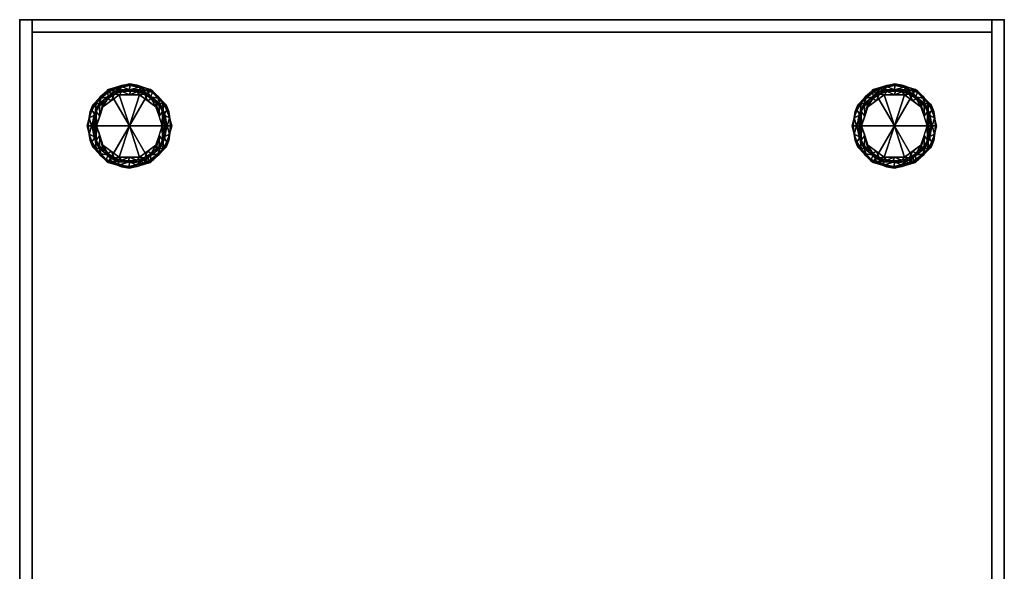
# Model space of a CAD drawing. Units: millimetres. Extents: x 0 to 780, y -780 to 797.
# Drawn here: x 0 to 780, y 360 to 797 of the extents above; entities that cross this region are included whole.
import ezdxf

# ---------------------------------------------------------------- set-up
doc = ezdxf.new("R2010")
doc.units = ezdxf.units.MM
doc.header["$PDSIZE"] = 25
doc.layers.add('200-EquipBorder-2D', color=1, linetype='Continuous')
doc.layers.add('200-EquipSteel-3D', color=9, linetype='Continuous')
doc.layers.add('200-insPoint-3D', color=3, linetype='Continuous', true_color=0x00ff00)

# ---------------------------------------------------------------- blocks, each defined once
blk = doc.blocks.new('Legs Castor - Low Profile-390222-_3D_')
at = {"layer": '200-EquipSteel-3D'}
mesh = blk.add_polyface(dxfattribs=at)
corners = [(-33.59, -0.25, 34), (-29.1, 16.5, 34), (-16.84, 28.76, 34), (-0.09, 33.25, 34), (16.66, 28.76, 34), (28.93, 16.5, 34), (33.41, -0.25, 34), (32.46, -0.25, 31.27), (29.91, -0.25, 29.91), (24.18, 17.38, 29.91), (9.18, 28.28, 29.91), (-9.36, 28.28, 29.91), (-24.36, 17.38, 29.91), (-30.09, -0.25, 29.91), (-32.63, -0.25, 31.27), (29.64, 12.22, 30.95), (-29.81, 12.22, 30.95), (22.8, 23.14, 31.51), (-22.98, 23.14, 31.51), (12.87, 29.61, 31.29), (0.16, 31.95, 30.93), (-13.04, 29.61, 31.29), (31.37, 7.38, 34), (-31.54, 7.38, 34), (16.68, 22.83, 29.91), (-16.86, 22.83, 29.91), (31.19, -0.25, 30.59), (31.68, 6.12, 31.11), (31.07, 11.33, 32.45), (27.59, 17.93, 32.15), (22.8, 22.63, 34), (32.75, -0.25, 32.1), (26.32, 17.93, 30.79), (22.35, 21.76, 30.37), (18.28, 26.19, 30.91), (18.45, 27.29, 32.35), (14.07, 27.61, 30.28), (7.73, 30.44, 30.51), (8.29, 31, 34), (6.09, 32.16, 31.93), (-0.28, 32.94, 32.32), (-8.46, 31, 34), (-6.32, 31.86, 31.48), (-0.09, 28.28, 29.91), (-5.44, 30.66, 30.34), (-11.23, 29.1, 30.35), (-17.15, 26.37, 30.48), (-18.27, 26.98, 31.53), (27.05, 8.56, 29.91), (-31.36, -0.25, 30.59), (-31.85, 6.12, 31.11), (-31.25, 11.33, 32.45), (-27.76, 17.93, 32.15), (-22.97, 22.63, 34), (-32.92, -0.25, 32.1), (-26.49, 17.93, 30.79), (-22.53, 21.76, 30.37), (-27.22, 8.56, 29.91)]
mesh.append_faces([[corners[k] for k in face] for face in [(23, 54, 0)]], dxfattribs={"vtx0": -1})
mesh.append_faces([[corners[k] for k in face] for face in [(4, 19, 38), (7, 27, 31), (30, 35, 4), (43, 37, 10), (38, 39, 3), (41, 21, 2), (2, 47, 53), (57, 55, 12), (13, 50, 57)]], dxfattribs={"vtx0": -1, "vtx1": -1})
mesh.append_faces([[corners[k] for k in face] for face in [(54, 23, 51), (19, 36, 37), (33, 34, 17), (45, 21, 42), (31, 27, 28), (16, 57, 50), (28, 29, 5), (47, 21, 46), (35, 17, 34), (44, 45, 42), (45, 46, 21), (18, 52, 53), (12, 55, 56), (52, 16, 51), (3, 39, 40), (17, 30, 29), (55, 16, 52), (50, 51, 16), (29, 32, 17), (37, 43, 20), (20, 39, 37), (41, 40, 42), (17, 32, 33), (36, 19, 34), (27, 15, 28), (29, 28, 15), (32, 29, 15), (31, 28, 22), (17, 35, 30), (32, 15, 48), (33, 32, 9), (24, 36, 34), (24, 34, 33), (35, 19, 4), (19, 35, 34), (37, 36, 10), (39, 19, 37), (39, 20, 40), (38, 19, 39), (20, 42, 40), (42, 20, 44), (41, 42, 21), (43, 44, 20), (44, 11, 45), (46, 45, 25), (46, 56, 47), (2, 21, 47), (27, 48, 15), (50, 54, 51), (55, 57, 16), (52, 51, 1), (55, 52, 18), (47, 18, 53), (56, 55, 18), (47, 56, 18), (25, 56, 46)]], dxfattribs={"vtx0": -1, "vtx1": -1, "vtx2": -1})
mesh.append_faces([[corners[k] for k in face] for face in [(32, 48, 9), (27, 8, 48), (44, 43, 11), (56, 25, 12), (52, 1, 53)]], dxfattribs={"vtx0": -1, "vtx2": -1})
mesh.append_faces([[corners[k] for k in face] for face in [(50, 13, 49, 14), (27, 7, 26, 8)]], dxfattribs={"vtx0": -1, "vtx3": -1})
mesh.append_faces([[corners[k] for k in face] for face in [(14, 54, 50), (5, 22, 28), (30, 5, 29), (9, 24, 33), (24, 10, 36), (41, 3, 40), (11, 25, 45), (23, 1, 51)]], dxfattribs={"vtx1": -1, "vtx2": -1})
mesh.append_faces([[corners[k] for k in face] for face in [(22, 6, 31)]], dxfattribs={"vtx2": -1})
mesh = blk.add_polyface(dxfattribs=at)
corners = [(-33.59, -0.25, 100), (-29.1, 16.5, 100), (-16.84, 28.76, 100), (-0.09, 33.25, 100), (16.66, 28.76, 100), (28.93, 16.5, 100), (33.41, -0.25, 100), (33.41, -0.25, 34), (28.93, 16.5, 34), (16.66, 28.76, 34), (-0.09, 33.25, 34), (-16.84, 28.76, 34), (-29.1, 16.5, 34), (-33.59, -0.25, 34), (22.8, 22.63, 100), (22.8, 22.63, 34), (31.17, 8.12, 100), (31.17, 8.12, 34), (8.29, 31, 100), (8.29, 31, 34), (-22.97, 22.63, 34), (-22.97, 22.63, 100), (-31.3, 8.29, 34), (-31.34, 8.12, 100), (-8.46, 31, 100), (-8.46, 31, 34)]
mesh.append_faces([[corners[k] for k in face] for face in [(17, 16, 6, 7)]], dxfattribs={"vtx0": -1})
mesh.append_faces([[corners[k] for k in face] for face in [(1, 22, 23), (22, 1, 12), (13, 23, 22)]], dxfattribs={"vtx0": -1, "vtx1": -1})
mesh.append_faces([[corners[k] for k in face] for face in [(16, 17, 8, 5), (5, 8, 15, 14)]], dxfattribs={"vtx0": -1, "vtx2": -1})
mesh.append_faces([[corners[k] for k in face] for face in [(4, 14, 15, 9), (19, 10, 3, 18), (9, 19, 18, 4), (2, 24, 25, 11), (21, 2, 11, 20), (20, 12, 1, 21), (10, 25, 24, 3)]], dxfattribs={"vtx1": -1, "vtx3": -1})
mesh.append_faces([[corners[k] for k in face] for face in [(13, 0, 23)]], dxfattribs={"vtx2": -1})
mesh = blk.add_polyface(dxfattribs=at)
corners = [(-0.09, -0.25, 100), (33.41, -0.25, 100), (28.93, 16.5, 100), (16.66, 28.76, 100), (-0.09, 33.25, 100), (-16.84, 28.76, 100), (-29.1, 16.5, 100), (-33.59, -0.25, 100)]
mesh.append_faces([[corners[k] for k in face] for face in [(2, 3, 0, 1)]], dxfattribs={"vtx1": -1})
mesh.append_faces([[corners[k] for k in face] for face in [(4, 5, 0, 3)]], dxfattribs={"vtx1": -1, "vtx2": -1})
mesh.append_faces([[corners[k] for k in face] for face in [(6, 7, 0, 5)]], dxfattribs={"vtx2": -1})
mesh = blk.add_polyface(dxfattribs=at)
corners = [(-30.09, -0.25, 4), (-24.36, 17.38, 4), (-9.36, 28.28, 4), (9.18, 28.28, 4), (24.18, 17.38, 4), (29.91, -0.25, 4), (28.74, -0.25, 1.17), (25.91, -0.25), (20.95, 15.03), (7.95, 24.47), (-8.12, 24.47), (-21.12, 15.03), (-26.09, -0.25), (-28.91, -0.25, 1.17), (26.23, 11.1, 1.01), (-26.4, 11.1, 1.01), (20.21, 20.44, 1.34), (-20.38, 20.44, 1.34), (27.05, 8.56, 4), (-27.22, 8.56, 4), (16.68, 22.83, 4), (13.54, 25.78, 1.87), (2.42, 28.55, 1.26), (14.45, 19.75), (11.74, 24.9, 0.42), (17.07, 21.59, 0.42), (21, 17.66, 0.36), (23.59, 15.98, 1.05), (25.5, 14.73, 2.36), (27.94, 9.22, 2.22), (28.48, 4.15, 4), (29.46, -0.25, 2.89), (27.33, -0.25, 0.59), (-16.86, 22.83, 4), (-13.71, 25.78, 1.87), (-14.62, 19.75), (-5.75, 28.51, 1.77), (-0.09, 28.28, 4), (-11.91, 24.9, 0.42), (-5.78, 26.97, 0.44), (-0.09, 24.47), (-17.24, 21.59, 0.42), (-21.17, 17.66, 0.36), (-23.76, 15.98, 1.05), (-25.67, 14.73, 2.36), (-28.11, 9.22, 2.22), (-29.5, -0.25, 2.59), (-28.87, 3.49, 4), (-27.5, -0.25, 0.59), (6.07, 26.78, 0.39), (8.22, 27.61, 1.45), (0.76, 27.35, 0.34), (23.43, 7.39), (-23.6, 7.39)]
mesh.append_faces([[corners[k] for k in face] for face in [(48, 15, 12), (6, 29, 31), (9, 24, 23), (18, 28, 4), (8, 26, 52), (11, 41, 35), (19, 45, 47), (40, 49, 9), (13, 45, 48)]], dxfattribs={"vtx0": -1, "vtx1": -1})
mesh.append_faces([[corners[k] for k in face] for face in [(14, 28, 29), (17, 33, 34), (18, 29, 28), (49, 51, 22), (44, 17, 43), (28, 14, 27), (3, 21, 50), (49, 50, 24), (26, 8, 25), (21, 20, 16), (45, 15, 48), (42, 17, 41), (19, 44, 45), (24, 25, 23), (36, 39, 38), (36, 37, 22), (49, 24, 9), (25, 21, 16), (21, 25, 24), (25, 16, 26), (16, 27, 26), (43, 42, 53), (28, 16, 4), (27, 14, 52), (16, 28, 27), (29, 32, 14), (30, 31, 29), (36, 34, 2), (41, 34, 38), (41, 11, 42), (38, 39, 10), (41, 38, 35), (36, 38, 34), (36, 22, 39), (49, 40, 51), (34, 41, 17), (43, 17, 42), (44, 43, 15), (44, 15, 45), (17, 44, 1), (53, 15, 43), (47, 45, 46), (50, 49, 22), (3, 50, 22), (24, 50, 21), (40, 39, 51), (39, 22, 51), (52, 26, 27)]], dxfattribs={"vtx0": -1, "vtx1": -1, "vtx2": -1})
mesh.append_faces([[corners[k] for k in face] for face in [(21, 3, 20), (29, 6, 32), (17, 1, 33), (38, 10, 35), (14, 32, 7), (45, 13, 46), (44, 19, 1), (29, 18, 30), (34, 33, 2), (36, 2, 37), (14, 7, 52)]], dxfattribs={"vtx0": -1, "vtx2": -1})
mesh.append_faces([[corners[k] for k in face] for face in [(20, 4, 16), (8, 23, 25), (37, 3, 22), (40, 10, 39), (11, 53, 42), (53, 12, 15)]], dxfattribs={"vtx1": -1, "vtx2": -1})
mesh.append_faces([[corners[k] for k in face] for face in [(30, 5, 31), (46, 0, 47)]], dxfattribs={"vtx2": -1})
mesh = blk.add_polyface(dxfattribs=at)
corners = [(-30.09, -0.25, 29.91), (-24.36, 17.38, 29.91), (-9.36, 28.28, 29.91), (9.18, 28.28, 29.91), (24.18, 17.38, 29.91), (29.91, -0.25, 29.91), (29.91, -0.25, 4), (24.18, 17.38, 4), (9.18, 28.28, 4), (-9.36, 28.28, 4), (-24.36, 17.38, 4), (-30.09, -0.25, 4), (26.98, 8.79, 4), (27.05, 8.56, 29.91), (16.68, 22.83, 29.91), (16.68, 22.83, 4), (-0.09, 28.28, 29.91), (-0.09, 28.28, 4), (-27.15, 8.79, 4), (-27.22, 8.56, 29.91), (-16.86, 22.83, 4), (-16.86, 22.83, 29.91)]
mesh.append_faces([[corners[k] for k in face] for face in [(7, 4, 12), (18, 1, 10), (1, 18, 19), (11, 19, 18)]], dxfattribs={"vtx0": -1, "vtx1": -1})
mesh.append_faces([[corners[k] for k in face] for face in [(15, 14, 4, 7), (14, 15, 8, 3), (9, 2, 16), (12, 4, 13)]], dxfattribs={"vtx0": -1, "vtx2": -1})
mesh.append_faces([[corners[k] for k in face] for face in [(6, 12, 13), (8, 17, 3)]], dxfattribs={"vtx1": -1, "vtx2": -1})
mesh.append_faces([[corners[k] for k in face] for face in [(16, 3, 17, 9), (21, 2, 9, 20), (1, 21, 20, 10)]], dxfattribs={"vtx1": -1, "vtx3": -1})
mesh.append_faces([[corners[k] for k in face] for face in [(13, 5, 6), (11, 0, 19)]], dxfattribs={"vtx2": -1})
mesh = blk.add_polyface(dxfattribs=at)
corners = [(-26.09, -0.25), (-21.12, 15.03), (-8.12, 24.47), (7.95, 24.47), (20.95, 15.03), (25.91, -0.25), (-0.09, -0.25)]
mesh.append_faces([[corners[k] for k in face] for face in [(1, 2, 6, 0)]], dxfattribs={"vtx1": -1})
mesh.append_faces([[corners[k] for k in face] for face in [(2, 3, 6)]], dxfattribs={"vtx1": -1, "vtx2": -1})
mesh.append_faces([[corners[k] for k in face] for face in [(4, 5, 6, 3)]], dxfattribs={"vtx2": -1})
mesh = blk.add_polyface(dxfattribs=at)
corners = [(33.41, -0.25, 34), (28.93, -17, 34), (16.66, -29.27, 34), (-0.09, -33.75, 34), (-16.84, -29.27, 34), (-29.1, -17, 34), (-33.59, -0.25, 34), (-32.63, -0.25, 31.27), (-30.09, -0.25, 29.91), (-24.36, -17.89, 29.91), (-9.36, -28.79, 29.91), (9.18, -28.79, 29.91), (24.18, -17.89, 29.91), (29.91, -0.25, 29.91), (32.46, -0.25, 31.27), (-29.81, -12.72, 30.95), (29.64, -12.72, 30.95), (-22.98, -23.65, 31.51), (22.8, -23.65, 31.51), (-13.04, -30.12, 31.29), (-0.33, -32.46, 30.93), (12.87, -30.12, 31.29), (-31.54, -7.89, 34), (31.37, -7.89, 34), (-16.86, -23.34, 29.91), (16.68, -23.34, 29.91), (-31.36, -0.25, 30.59), (-31.85, -6.62, 31.11), (-31.25, -11.83, 32.45), (-27.76, -18.43, 32.15), (-22.97, -23.13, 34), (-32.92, -0.25, 32.1), (-26.49, -18.43, 30.79), (-22.53, -22.27, 30.37), (-18.45, -26.7, 30.91), (-18.62, -27.8, 32.35), (-14.24, -28.12, 30.28), (-7.9, -30.95, 30.51), (-8.46, -31.51, 34), (-6.26, -32.67, 31.93), (0.11, -33.44, 32.32), (8.29, -31.51, 34), (6.15, -32.37, 31.48), (-0.09, -28.79, 29.91), (5.27, -31.17, 30.34), (11.06, -29.61, 30.35), (16.98, -26.87, 30.48), (18.1, -27.49, 31.53), (-27.22, -9.07, 29.91), (31.19, -0.25, 30.59), (31.68, -6.62, 31.11), (31.07, -11.83, 32.45), (27.59, -18.43, 32.15), (22.8, -23.13, 34), (32.75, -0.25, 32.1), (26.32, -18.43, 30.79), (22.35, -22.27, 30.37), (27.05, -9.07, 29.91)]
mesh.append_faces([[corners[k] for k in face] for face in [(23, 54, 0)]], dxfattribs={"vtx0": -1})
mesh.append_faces([[corners[k] for k in face] for face in [(4, 19, 38), (7, 27, 31), (30, 35, 4), (43, 37, 10), (38, 39, 3), (41, 21, 2), (2, 47, 53), (57, 55, 12), (13, 50, 57)]], dxfattribs={"vtx0": -1, "vtx1": -1})
mesh.append_faces([[corners[k] for k in face] for face in [(54, 23, 51), (19, 36, 37), (52, 16, 51), (45, 21, 42), (17, 30, 29), (28, 29, 5), (47, 21, 46), (35, 17, 34), (44, 45, 42), (45, 46, 21), (18, 52, 53), (12, 55, 56), (33, 34, 17), (40, 3, 39), (29, 32, 17), (55, 16, 52), (16, 50, 51), (16, 57, 50), (37, 43, 20), (20, 39, 37), (41, 40, 42), (17, 32, 33), (36, 19, 34), (28, 27, 15), (28, 31, 27), (29, 28, 15), (32, 29, 15), (31, 28, 22), (17, 35, 30), (32, 15, 48), (33, 32, 9), (24, 36, 34), (24, 34, 33), (35, 19, 4), (19, 35, 34), (37, 36, 10), (39, 19, 37), (39, 20, 40), (38, 19, 39), (20, 42, 40), (42, 20, 44), (41, 42, 21), (43, 44, 20), (44, 11, 45), (46, 45, 25), (46, 56, 47), (2, 21, 47), (27, 48, 15), (51, 50, 54), (55, 57, 16), (52, 51, 1), (55, 52, 18), (47, 18, 53), (56, 55, 18), (47, 56, 18), (25, 56, 46)]], dxfattribs={"vtx0": -1, "vtx1": -1, "vtx2": -1})
mesh.append_faces([[corners[k] for k in face] for face in [(32, 48, 9), (50, 14, 54), (27, 8, 48), (44, 43, 11), (56, 25, 12), (52, 1, 53)]], dxfattribs={"vtx0": -1, "vtx2": -1})
mesh.append_faces([[corners[k] for k in face] for face in [(27, 7, 26, 8), (50, 13, 49, 14)]], dxfattribs={"vtx0": -1, "vtx3": -1})
mesh.append_faces([[corners[k] for k in face] for face in [(5, 22, 28), (30, 5, 29), (9, 24, 33), (24, 10, 36), (41, 3, 40), (11, 25, 45), (23, 1, 51)]], dxfattribs={"vtx1": -1, "vtx2": -1})
mesh.append_faces([[corners[k] for k in face] for face in [(22, 6, 31)]], dxfattribs={"vtx2": -1})
mesh = blk.add_polyface(dxfattribs=at)
corners = [(33.41, -0.25, 100), (28.93, -17, 100), (16.66, -29.27, 100), (-0.09, -33.75, 100), (-16.84, -29.27, 100), (-29.1, -17, 100), (-33.59, -0.25, 100), (-33.59, -0.25, 34), (-29.1, -17, 34), (-16.84, -29.27, 34), (-0.09, -33.75, 34), (16.66, -29.27, 34), (28.93, -17, 34), (33.41, -0.25, 34), (-31.3, -8.8, 100), (-31.34, -8.63, 34), (-22.97, -23.13, 34), (-22.97, -23.13, 100), (-8.46, -31.51, 100), (-8.46, -31.51, 34), (22.8, -23.13, 34), (22.8, -23.13, 100), (31.12, -8.8, 34), (31.17, -8.63, 100), (8.29, -31.51, 100), (8.29, -31.51, 34)]
mesh.append_faces([[corners[k] for k in face] for face in [(15, 6, 7)]], dxfattribs={"vtx0": -1})
mesh.append_faces([[corners[k] for k in face] for face in [(8, 14, 15), (6, 15, 14), (22, 1, 12), (1, 22, 23), (13, 23, 22)]], dxfattribs={"vtx0": -1, "vtx1": -1})
mesh.append_faces([[corners[k] for k in face] for face in [(8, 5, 14)]], dxfattribs={"vtx0": -1, "vtx2": -1})
mesh.append_faces([[corners[k] for k in face] for face in [(24, 3, 10, 25), (17, 5, 8, 16), (4, 17, 16, 9), (19, 10, 3, 18), (9, 19, 18, 4), (21, 2, 11, 20), (20, 12, 1, 21), (25, 11, 2, 24)]], dxfattribs={"vtx1": -1, "vtx3": -1})
mesh.append_faces([[corners[k] for k in face] for face in [(13, 0, 23)]], dxfattribs={"vtx2": -1})
mesh = blk.add_polyface(dxfattribs=at)
corners = [(-0.09, -0.25, 100), (-33.59, -0.25, 100), (-29.1, -17, 100), (-16.84, -29.27, 100), (-0.09, -33.75, 100), (16.66, -29.27, 100), (28.93, -17, 100), (33.41, -0.25, 100)]
mesh.append_faces([[corners[k] for k in face] for face in [(0, 5, 6, 7)]], dxfattribs={"vtx0": -1})
mesh.append_faces([[corners[k] for k in face] for face in [(0, 3, 4, 5)]], dxfattribs={"vtx0": -1, "vtx3": -1})
mesh.append_faces([[corners[k] for k in face] for face in [(2, 3, 0, 1)]], dxfattribs={"vtx1": -1})
mesh = blk.add_polyface(dxfattribs=at)
corners = [(29.91, -0.25, 4), (24.18, -17.89, 4), (9.18, -28.79, 4), (-9.36, -28.79, 4), (-24.36, -17.89, 4), (-30.09, -0.25, 4), (-28.91, -0.25, 1.17), (-26.09, -0.25), (-21.12, -15.54), (-8.12, -24.98), (7.95, -24.98), (20.95, -15.54), (25.91, -0.25), (28.74, -0.25, 1.17), (-26.4, -11.61, 1.01), (26.23, -11.61, 1.01), (-20.38, -20.95, 1.34), (20.21, -20.95, 1.34), (-27.22, -9.07, 4), (27.05, -9.07, 4), (-16.86, -23.34, 4), (-13.71, -26.29, 1.87), (-2.59, -29.06, 1.26), (-14.62, -20.26), (-11.91, -25.4, 0.42), (-17.24, -22.1, 0.42), (-21.17, -18.17, 0.36), (-23.76, -16.49, 1.05), (-25.67, -15.23, 2.36), (-28.11, -9.73, 2.22), (-28.65, -4.66, 4), (-29.63, -0.25, 2.89), (-27.5, -0.25, 0.59), (16.68, -23.34, 4), (13.54, -26.29, 1.87), (14.45, -20.26), (5.58, -29.02, 1.77), (-0.09, -28.79, 4), (11.74, -25.4, 0.42), (5.61, -27.48, 0.44), (-0.09, -24.98), (17.07, -22.1, 0.42), (21, -18.17, 0.36), (23.59, -16.49, 1.05), (25.5, -15.23, 2.36), (27.94, -9.73, 2.22), (29.33, -0.25, 2.59), (28.7, -4, 4), (27.33, -0.25, 0.59), (-6.24, -27.29, 0.39), (-8.39, -28.12, 1.45), (-0.93, -27.86, 0.34), (-23.6, -7.89), (23.43, -7.89)]
mesh.append_faces([[corners[k] for k in face] for face in [(48, 15, 12), (6, 29, 31), (9, 24, 23), (18, 28, 4), (8, 26, 52), (11, 41, 35), (19, 45, 47), (40, 49, 9), (13, 45, 48)]], dxfattribs={"vtx0": -1, "vtx1": -1})
mesh.append_faces([[corners[k] for k in face] for face in [(14, 28, 29), (17, 33, 34), (21, 20, 16), (18, 29, 28), (49, 51, 22), (24, 25, 23), (28, 14, 27), (3, 21, 50), (49, 50, 24), (26, 8, 25), (15, 48, 45), (44, 17, 43), (42, 17, 41), (19, 44, 45), (36, 37, 22), (36, 39, 38), (49, 24, 9), (25, 21, 16), (21, 25, 24), (25, 16, 26), (16, 27, 26), (43, 42, 53), (28, 16, 4), (27, 14, 52), (16, 28, 27), (29, 32, 14), (30, 31, 29), (36, 34, 2), (41, 34, 38), (41, 11, 42), (38, 39, 10), (41, 38, 35), (36, 38, 34), (36, 22, 39), (49, 40, 51), (34, 41, 17), (43, 17, 42), (44, 43, 15), (44, 15, 45), (17, 44, 1), (53, 15, 43), (47, 45, 46), (50, 49, 22), (3, 50, 22), (24, 50, 21), (40, 39, 51), (39, 22, 51), (52, 26, 27)]], dxfattribs={"vtx0": -1, "vtx1": -1, "vtx2": -1})
mesh.append_faces([[corners[k] for k in face] for face in [(21, 3, 20), (29, 6, 32), (17, 1, 33), (45, 13, 46), (14, 32, 7), (44, 19, 1), (29, 18, 30), (34, 33, 2), (36, 2, 37), (14, 7, 52)]], dxfattribs={"vtx0": -1, "vtx2": -1})
mesh.append_faces([[corners[k] for k in face] for face in [(10, 35, 38), (20, 4, 16), (8, 23, 25), (37, 3, 22), (40, 10, 39), (11, 53, 42), (53, 12, 15)]], dxfattribs={"vtx1": -1, "vtx2": -1})
mesh.append_faces([[corners[k] for k in face] for face in [(30, 5, 31), (46, 0, 47)]], dxfattribs={"vtx2": -1})
mesh = blk.add_polyface(dxfattribs=at)
corners = [(29.91, -0.25, 29.91), (24.18, -17.89, 29.91), (9.18, -28.79, 29.91), (-9.36, -28.79, 29.91), (-24.36, -17.89, 29.91), (-30.09, -0.25, 29.91), (-30.09, -0.25, 4), (-24.36, -17.89, 4), (-9.36, -28.79, 4), (9.18, -28.79, 4), (24.18, -17.89, 4), (29.91, -0.25, 4), (-27.15, -9.29, 4), (-27.22, -9.07, 29.91), (-16.86, -23.34, 29.91), (-16.86, -23.34, 4), (-0.09, -28.79, 29.91), (-0.09, -28.79, 4), (26.98, -9.29, 29.91), (27.05, -9.07, 4), (16.68, -23.34, 29.91), (16.68, -23.34, 4)]
mesh.append_faces([[corners[k] for k in face] for face in [(7, 4, 12)]], dxfattribs={"vtx0": -1, "vtx1": -1})
mesh.append_faces([[corners[k] for k in face] for face in [(14, 15, 8, 3), (15, 14, 4, 7), (12, 4, 13), (9, 2, 16), (20, 21, 10, 1), (2, 9, 21, 20), (18, 10, 19)]], dxfattribs={"vtx0": -1, "vtx2": -1})
mesh.append_faces([[corners[k] for k in face] for face in [(18, 1, 10), (6, 12, 13), (8, 17, 3), (0, 18, 19)]], dxfattribs={"vtx1": -1, "vtx2": -1})
mesh.append_faces([[corners[k] for k in face] for face in [(17, 9, 16, 3)]], dxfattribs={"vtx1": -1, "vtx3": -1})
mesh.append_faces([[corners[k] for k in face] for face in [(13, 5, 6), (19, 11, 0)]], dxfattribs={"vtx2": -1})
mesh = blk.add_polyface(dxfattribs=at)
corners = [(25.91, -0.25), (20.95, -15.54), (7.95, -24.98), (-8.12, -24.98), (-21.12, -15.54), (-26.09, -0.25), (-0.09, -0.25)]
mesh.append_faces([[corners[k] for k in face] for face in [(3, 6, 2)]], dxfattribs={"vtx0": -1, "vtx1": -1})
mesh.append_faces([[corners[k] for k in face] for face in [(1, 2, 6, 0)]], dxfattribs={"vtx1": -1})
mesh.append_faces([[corners[k] for k in face] for face in [(4, 5, 6, 3)]], dxfattribs={"vtx2": -1})
blk = doc.blocks.new('FamilyGeomCombination_435699-_3D_')
at = {"layer": '200-EquipSteel-3D'}
mesh = blk.add_polyface(dxfattribs=at)
corners = [(10, 787, 110), (10, 787, 1517.64), (10, 797, 1517.64), (10, 797, 110)]
mesh.append_faces([[corners[k] for k in face] for face in [(0, 1, 2, 3)]])
mesh = blk.add_polyface(dxfattribs=at)
corners = [(770, 797, 110), (10, 797, 110), (10, 797, 1517.64), (770, 797, 1517.64)]
mesh.append_faces([[corners[k] for k in face] for face in [(0, 1, 2, 3)]])
mesh = blk.add_polyface(dxfattribs=at)
corners = [(770, 797, 1517.64), (10, 797, 1517.64), (10, 787, 1517.64), (770, 787, 1517.64)]
mesh.append_faces([[corners[k] for k in face] for face in [(0, 1, 2, 3)]])
mesh = blk.add_polyface(dxfattribs=at)
corners = [(770, 787, 110), (10, 787, 110), (10, 797, 110), (770, 797, 110)]
mesh.append_faces([[corners[k] for k in face] for face in [(0, 1, 2, 3)]])
mesh = blk.add_polyface(dxfattribs=at)
corners = [(770, 797, 1517.64), (770, 787, 1517.64), (770, 787, 110), (770, 797, 110)]
mesh.append_faces([[corners[k] for k in face] for face in [(0, 1, 2, 3)]])
mesh = blk.add_polyface(dxfattribs=at)
corners = [(770, 787, 1517.64), (10, 787, 1517.64), (10, 787, 110), (770, 787, 110)]
mesh.append_faces([[corners[k] for k in face] for face in [(0, 1, 2, 3)]])

msp = doc.modelspace()

# ---------------------------------------------------------------- linework, layer by layer
at = {"layer": '200-EquipBorder-2D', "elevation": 0}
msp.add_lwpolyline([(0, 797), (780, 797), (780, 67), (0, 67)], close=True, dxfattribs=at)
at = {"layer": '200-insPoint-3D'}
for p in [(0, 797, 0), (780, 797, 0)]:
    msp.add_point(p, dxfattribs=at)

# ---------------------------------------------------------------- block references
at = {"layer": '200-EquipSteel-3D'}
for name, p in [('FamilyGeomCombination_435699-_3D_', (0, 0)), ('Legs Castor - Low Profile-390222-_3D_', (87, 713)), ('Legs Castor - Low Profile-390222-_3D_', (693, 713))]:
    msp.add_blockref(name, p, dxfattribs=at)

# ---------------------------------------------------------------- meshes
mesh = msp.add_polyface(dxfattribs=at)
corners = [(780, 797, 1523), (780, 797, 100), (0, 797, 100), (0, 797, 1523), (10, 797, 110), (770, 797, 110), (770, 797, 1513), (10, 797, 1513)]
mesh.append_faces([[corners[k] for k in face] for face in [(3, 7, 4, 2), (2, 4, 5, 1)]], dxfattribs={"vtx0": -1, "vtx2": -1})
mesh.append_faces([[corners[k] for k in face] for face in [(6, 7, 3, 0), (5, 6, 0, 1)]], dxfattribs={"vtx1": -1, "vtx3": -1})
mesh = msp.add_polyface(dxfattribs=at)
corners = [(780, 67, 1523), (780, 797, 1523), (0, 797, 1523), (0, 67, 1523)]
mesh.append_faces([[corners[k] for k in face] for face in [(0, 1, 2, 3)]])
mesh = msp.add_polyface(dxfattribs=at)
corners = [(0, 67, 1523), (0, 797, 1523), (0, 797, 100), (0, 67, 100)]
mesh.append_faces([[corners[k] for k in face] for face in [(0, 1, 2, 3)]])
mesh = msp.add_polyface(dxfattribs=at)
corners = [(0, 67, 100), (0, 797, 100), (780, 797, 100), (780, 67, 100)]
mesh.append_faces([[corners[k] for k in face] for face in [(0, 1, 2, 3)]])
mesh = msp.add_polyface(dxfattribs=at)
corners = [(0, -3, 1553), (0, -2.66, 1555.59), (0, -1.66, 1558), (0, -0.07, 1560.07), (0, 2, 1561.66), (0, 4.41, 1562.66), (0, 7, 1563), (0, 797, 1563), (0, 797, 1523), (0, -3, 1523)]
mesh.append_faces([[corners[k] for k in face] for face in [(6, 3, 4, 5)]], dxfattribs={"vtx0": -1})
mesh.append_faces([[corners[k] for k in face] for face in [(6, 2, 3)]], dxfattribs={"vtx0": -1, "vtx2": -1})
mesh.append_faces([[corners[k] for k in face] for face in [(6, 0, 1, 2)]], dxfattribs={"vtx0": -1, "vtx3": -1})
mesh.append_faces([[corners[k] for k in face] for face in [(7, 8, 6)]], dxfattribs={"vtx1": -1})
mesh.append_faces([[corners[k] for k in face] for face in [(9, 0, 6, 8)]], dxfattribs={"vtx1": -1, "vtx2": -1})
mesh = msp.add_polyface(dxfattribs=at)
corners = [(780, -3, 1523), (0, -3, 1523), (0, 797, 1523), (780, 797, 1523)]
mesh.append_faces([[corners[k] for k in face] for face in [(0, 1, 2, 3)]])
mesh = msp.add_polyface(dxfattribs=at)
corners = [(780, 797, 1523), (0, 797, 1523), (0, 797, 1563), (780, 797, 1563)]
mesh.append_faces([[corners[k] for k in face] for face in [(0, 1, 2, 3)]])
mesh = msp.add_polyface(dxfattribs=at)
corners = [(780, 797, 1563), (0, 797, 1563), (0, 7, 1563), (780, 7, 1563)]
mesh.append_faces([[corners[k] for k in face] for face in [(0, 1, 2, 3)]])
mesh = msp.add_polyface(dxfattribs=at)
corners = [(10, 67, 110), (10, 797, 110), (10, 797, 1513), (10, 67, 1513)]
mesh.append_faces([[corners[k] for k in face] for face in [(0, 1, 2, 3)]])
mesh = msp.add_polyface(dxfattribs=at)
corners = [(10, 67, 1513), (10, 797, 1513), (770, 797, 1513), (770, 67, 1513)]
mesh.append_faces([[corners[k] for k in face] for face in [(0, 1, 2, 3)]])
mesh = msp.add_polyface(dxfattribs=at)
corners = [(770, 67, 110), (770, 797, 110), (10, 797, 110), (10, 67, 110)]
mesh.append_faces([[corners[k] for k in face] for face in [(0, 1, 2, 3)]])
mesh = msp.add_polyface(dxfattribs=at)
corners = [(770, 67, 1513), (770, 797, 1513), (770, 797, 110), (770, 67, 110)]
mesh.append_faces([[corners[k] for k in face] for face in [(0, 1, 2, 3)]])
mesh = msp.add_polyface(dxfattribs=at)
corners = [(780, 67, 100), (780, 797, 100), (780, 797, 1523), (780, 67, 1523)]
mesh.append_faces([[corners[k] for k in face] for face in [(0, 1, 2, 3)]])
mesh = msp.add_polyface(dxfattribs=at)
corners = [(780, -3, 1553), (780, -3, 1523), (780, 797, 1523), (780, 797, 1563), (780, 7, 1563), (780, 4.41, 1562.66), (780, 2, 1561.66), (780, -0.07, 1560.07), (780, -1.66, 1558), (780, -2.66, 1555.59)]
mesh.append_faces([[corners[k] for k in face] for face in [(4, 7, 8, 9)]], dxfattribs={"vtx0": -1, "vtx3": -1})
mesh.append_faces([[corners[k] for k in face] for face in [(6, 7, 4, 5)]], dxfattribs={"vtx1": -1})
mesh.append_faces([[corners[k] for k in face] for face in [(0, 1, 4, 9)]], dxfattribs={"vtx1": -1, "vtx2": -1})
mesh.append_faces([[corners[k] for k in face] for face in [(2, 3, 4, 1)]], dxfattribs={"vtx2": -1})

doc.saveas('drawing.dxf')
